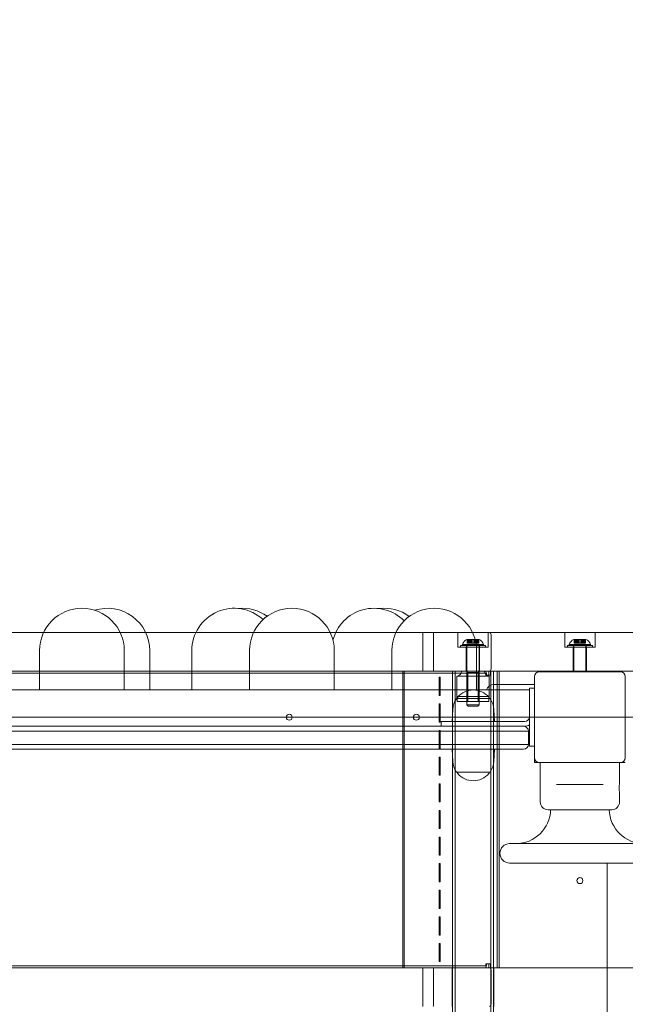
# Model space of a CAD drawing. Units: millimetres. Extents: x 10593 to 20408, y 6084 to 15381.
# Drawn here: x 14703 to 15203, y 12591 to 13405 of the extents above; entities that cross this region are included whole.
import ezdxf

# ---------------------------------------------------------------- set-up
doc = ezdxf.new("R2010")
doc.units = ezdxf.units.MM
doc.header["$LTSCALE"] = 75
doc.layers.add('Fall Zone', color=5, linetype='Continuous', lineweight=20, true_color=0x0000ff)
doc.layers.add('Visible (ISO)', color=7, linetype='Continuous', lineweight=18)

msp = doc.modelspace()

# ---------------------------------------------------------------- linework, layer by layer
at = {"layer": 'Fall Zone'}
msp.add_line((11565.51, 12828.62), (15765.51, 12828.62), dxfattribs=at)
for centre, start, end in [((15140.51, 12853.62), 90, 180), ((14190.51, 12853.62), 0, 90), ((15190.51, 12853.62), 0, 90)]:
    msp.add_arc(centre, 1600, start, end, dxfattribs=at)
at = {"layer": 'Visible (ISO)', "color": 9, "true_color": 0xc0c0c0}
for p, q in [((15286.72, 12898.62), (14014.93, 12898.62)), ((14120.34, 12898.62), (15240.04, 12898.62)), ((15090.98, 12898.62), (15035.77, 12898.62)), ((15035.77, 12898.62), (15044.29, 12898.62)), ((15035.77, 12898.62), (15035.77, 12866.62)), ((16316.09, 12898.62), (15044.29, 12898.62)), ((15044.74, 12868.62), (15044.74, 12896.62)), ((15064.76, 12898.62), (15089.76, 12898.62)), ((15064.76, 12886.62), (15064.76, 12898.62)), ((15089.76, 12886.62), (15089.76, 12898.62)), ((15090.98, 12898.62), (16210.67, 12898.62)), ((15092.17, 12868.62), (15092.17, 12896.62)), ((15153.01, 12898.62), (15178.01, 12898.62)), ((15153.01, 12886.62), (15153.01, 12898.62)), ((15153.01, 12898.62), (15178.01, 12898.62)), ((15153.01, 12886.62), (15153.01, 12898.62)), ((15178.01, 12886.62), (15178.01, 12898.62)), ((15178.01, 12886.62), (15178.01, 12898.62)), ((15068.49, 12888.82), (15086.02, 12888.82)), ((15068.76, 12887.82), (15068.49, 12888.82)), ((15072.26, 12892.82), (15072.62, 12892.82)), ((15072.52, 12892.82), (15074.26, 12892.82)), ((15072.52, 12892.82), (15072.52, 12889.82)), ((15072.52, 12892.82), (15073.32, 12892.82)), ((15074.26, 12889.82), (15072.52, 12889.82)), ((15073.32, 12889.82), (15072.52, 12889.82)), ((15072.62, 12892.82), (15073.5, 12892.82)), ((15072.62, 12892.82), (15072.62, 12889.82)), ((15074.3, 12892.82), (15072.62, 12892.82)), ((15073.5, 12889.82), (15072.62, 12889.82)), ((15072.62, 12889.82), (15074.3, 12889.82)), ((15073.32, 12892.82), (15073.32, 12889.82)), ((15075.06, 12892.82), (15073.32, 12892.82)), ((15073.32, 12892.82), (15076.28, 12892.82)), ((15073.32, 12889.82), (15075.06, 12889.82)), ((15073.5, 12892.82), (15075.18, 12892.82)), ((15073.5, 12892.82), (15073.5, 12889.82)), ((15073.5, 12892.82), (15076.56, 12892.82)), ((15075.18, 12889.82), (15073.5, 12889.82)), ((15074.26, 12892.82), (15074.3, 12892.82)), ((15074.26, 12892.82), (15074.26, 12889.82)), ((15074.3, 12889.82), (15074.26, 12889.82)), ((15074.3, 12892.82), (15074.3, 12889.82)), ((15075.06, 12892.82), (15075.06, 12889.82)), ((15076.34, 12892.82), (15075.06, 12892.82)), ((15075.06, 12889.82), (15076.34, 12889.82)), ((15075.18, 12892.82), (15076.5, 12892.82)), ((15075.18, 12892.82), (15075.18, 12889.82)), ((15076.5, 12889.82), (15075.18, 12889.82)), ((15078.51, 12892.82), (15076.01, 12892.82)), ((15076.01, 12892.82), (15076.01, 12889.82)), ((15078.51, 12889.82), (15076.01, 12889.82)), ((15076.28, 12892.82), (15076.34, 12892.82)), ((15076.28, 12892.82), (15076.28, 12889.82)), ((15076.28, 12892.82), (15077.96, 12892.82)), ((15076.34, 12889.82), (15076.28, 12889.82)), ((15077.96, 12889.82), (15076.28, 12889.82)), ((15076.34, 12892.82), (15076.34, 12889.82)), ((15076.5, 12892.82), (15076.56, 12892.82)), ((15076.5, 12892.82), (15076.5, 12889.82)), ((15076.56, 12889.82), (15076.5, 12889.82)), ((15076.56, 12892.82), (15078.23, 12892.82)), ((15076.56, 12892.82), (15076.56, 12889.82)), ((15078.23, 12889.82), (15076.56, 12889.82)), ((15077.96, 12892.82), (15077.96, 12889.82)), ((15078.01, 12892.82), (15077.96, 12892.82)), ((15077.96, 12892.82), (15081.02, 12892.82)), ((15077.96, 12889.82), (15078.01, 12889.82)), ((15078.01, 12892.82), (15078.01, 12889.82)), ((15079.33, 12892.82), (15078.01, 12892.82)), ((15078.01, 12889.82), (15079.33, 12889.82)), ((15078.18, 12892.82), (15079.45, 12892.82)), ((15078.18, 12892.82), (15078.18, 12889.82)), ((15078.23, 12892.82), (15078.18, 12892.82)), ((15079.45, 12889.82), (15078.18, 12889.82)), ((15078.18, 12889.82), (15078.23, 12889.82)), ((15078.23, 12892.82), (15078.23, 12889.82)), ((15078.23, 12892.82), (15081.19, 12892.82)), ((15078.51, 12892.82), (15078.51, 12889.82)), ((15079.33, 12892.82), (15079.33, 12889.82)), ((15081.02, 12892.82), (15079.33, 12892.82)), ((15079.33, 12889.82), (15081.02, 12889.82)), ((15079.45, 12892.82), (15081.19, 12892.82)), ((15079.45, 12892.82), (15079.45, 12889.82)), ((15081.19, 12889.82), (15079.45, 12889.82)), ((15080.21, 12892.82), (15081.9, 12892.82)), ((15080.21, 12892.82), (15080.21, 12889.82)), ((15080.25, 12892.82), (15080.21, 12892.82)), ((15081.9, 12889.82), (15080.21, 12889.82)), ((15080.21, 12889.82), (15080.25, 12889.82)), ((15080.25, 12892.82), (15080.25, 12889.82)), ((15081.99, 12892.82), (15080.25, 12892.82)), ((15080.25, 12889.82), (15081.99, 12889.82)), ((15081.02, 12892.82), (15081.02, 12889.82)), ((15081.02, 12892.82), (15081.9, 12892.82)), ((15081.9, 12889.82), (15081.02, 12889.82)), ((15081.19, 12892.82), (15081.99, 12892.82)), ((15081.19, 12892.82), (15081.19, 12889.82)), ((15081.99, 12889.82), (15081.19, 12889.82)), ((15081.9, 12892.82), (15081.9, 12889.82)), ((15081.9, 12892.82), (15082.26, 12892.82)), ((15081.99, 12892.82), (15081.99, 12889.82)), ((15085.76, 12887.82), (15086.02, 12888.82)), ((15156.74, 12888.82), (15174.27, 12888.82)), ((15157.01, 12887.82), (15156.74, 12888.82)), ((15156.74, 12888.82), (15174.27, 12888.82)), ((15157.01, 12887.82), (15156.74, 12888.82)), ((15160.51, 12892.82), (15160.87, 12892.82)), ((15160.51, 12892.82), (15160.87, 12892.82)), ((15160.77, 12892.82), (15162.51, 12892.82)), ((15160.77, 12892.82), (15160.77, 12889.82)), ((15160.77, 12892.82), (15161.57, 12892.82)), ((15160.77, 12892.82), (15162.51, 12892.82)), ((15160.77, 12892.82), (15160.77, 12889.82)), ((15160.77, 12892.82), (15161.57, 12892.82)), ((15162.51, 12889.82), (15160.77, 12889.82)), ((15161.57, 12889.82), (15160.77, 12889.82)), ((15162.51, 12889.82), (15160.77, 12889.82)), ((15161.57, 12889.82), (15160.77, 12889.82)), ((15160.87, 12892.82), (15160.87, 12889.82)), ((15162.56, 12892.82), (15160.87, 12892.82)), ((15160.87, 12892.82), (15161.75, 12892.82)), ((15160.87, 12892.82), (15161.75, 12892.82)), ((15160.87, 12892.82), (15160.87, 12889.82)), ((15162.56, 12892.82), (15160.87, 12892.82)), ((15160.87, 12889.82), (15162.56, 12889.82)), ((15161.75, 12889.82), (15160.87, 12889.82)), ((15161.75, 12889.82), (15160.87, 12889.82)), ((15160.87, 12889.82), (15162.56, 12889.82)), ((15161.57, 12892.82), (15161.57, 12889.82)), ((15163.31, 12892.82), (15161.57, 12892.82)), ((15161.57, 12892.82), (15164.53, 12892.82)), ((15161.57, 12892.82), (15161.57, 12889.82)), ((15163.31, 12892.82), (15161.57, 12892.82)), ((15161.57, 12892.82), (15164.53, 12892.82)), ((15161.57, 12889.82), (15163.31, 12889.82)), ((15161.57, 12889.82), (15163.31, 12889.82)), ((15161.75, 12892.82), (15163.43, 12892.82)), ((15161.75, 12892.82), (15161.75, 12889.82)), ((15161.75, 12892.82), (15164.81, 12892.82)), ((15161.75, 12892.82), (15163.43, 12892.82)), ((15161.75, 12892.82), (15161.75, 12889.82)), ((15161.75, 12892.82), (15164.81, 12892.82)), ((15163.43, 12889.82), (15161.75, 12889.82)), ((15163.43, 12889.82), (15161.75, 12889.82)), ((15162.51, 12892.82), (15162.56, 12892.82)), ((15162.51, 12892.82), (15162.51, 12889.82)), ((15162.51, 12892.82), (15162.56, 12892.82)), ((15162.51, 12892.82), (15162.51, 12889.82)), ((15162.56, 12889.82), (15162.51, 12889.82)), ((15162.56, 12889.82), (15162.51, 12889.82)), ((15162.56, 12892.82), (15162.56, 12889.82)), ((15162.56, 12892.82), (15162.56, 12889.82)), ((15163.31, 12892.82), (15163.31, 12889.82)), ((15164.59, 12892.82), (15163.31, 12892.82)), ((15163.31, 12892.82), (15163.31, 12889.82)), ((15164.59, 12892.82), (15163.31, 12892.82)), ((15163.31, 12889.82), (15164.59, 12889.82)), ((15163.31, 12889.82), (15164.59, 12889.82)), ((15163.43, 12892.82), (15164.75, 12892.82)), ((15163.43, 12892.82), (15163.43, 12889.82)), ((15163.43, 12892.82), (15164.75, 12892.82)), ((15163.43, 12892.82), (15163.43, 12889.82)), ((15164.75, 12889.82), (15163.43, 12889.82)), ((15164.75, 12889.82), (15163.43, 12889.82)), ((15166.76, 12892.82), (15164.26, 12892.82)), ((15164.26, 12892.82), (15164.26, 12889.82)), ((15166.76, 12892.82), (15164.26, 12892.82)), ((15164.26, 12892.82), (15164.26, 12889.82)), ((15166.76, 12889.82), (15164.26, 12889.82)), ((15166.76, 12889.82), (15164.26, 12889.82)), ((15164.53, 12892.82), (15164.59, 12892.82)), ((15164.53, 12892.82), (15164.53, 12889.82)), ((15164.53, 12892.82), (15166.21, 12892.82)), ((15164.53, 12892.82), (15164.59, 12892.82)), ((15164.53, 12892.82), (15164.53, 12889.82)), ((15164.53, 12892.82), (15166.21, 12892.82)), ((15164.59, 12889.82), (15164.53, 12889.82)), ((15166.21, 12889.82), (15164.53, 12889.82)), ((15164.59, 12889.82), (15164.53, 12889.82)), ((15166.21, 12889.82), (15164.53, 12889.82)), ((15164.59, 12892.82), (15164.59, 12889.82)), ((15164.59, 12892.82), (15164.59, 12889.82)), ((15164.75, 12892.82), (15164.81, 12892.82)), ((15164.75, 12892.82), (15164.75, 12889.82)), ((15164.75, 12892.82), (15164.81, 12892.82)), ((15164.75, 12892.82), (15164.75, 12889.82)), ((15164.81, 12889.82), (15164.75, 12889.82)), ((15164.81, 12889.82), (15164.75, 12889.82)), ((15164.81, 12892.82), (15166.48, 12892.82)), ((15164.81, 12892.82), (15164.81, 12889.82)), ((15164.81, 12892.82), (15166.48, 12892.82)), ((15164.81, 12892.82), (15164.81, 12889.82)), ((15166.48, 12889.82), (15164.81, 12889.82)), ((15166.48, 12889.82), (15164.81, 12889.82)), ((15166.21, 12892.82), (15166.21, 12889.82)), ((15166.26, 12892.82), (15166.21, 12892.82)), ((15166.21, 12892.82), (15169.27, 12892.82)), ((15166.21, 12892.82), (15166.21, 12889.82)), ((15166.26, 12892.82), (15166.21, 12892.82)), ((15166.21, 12892.82), (15169.27, 12892.82)), ((15166.21, 12889.82), (15166.26, 12889.82)), ((15166.21, 12889.82), (15166.26, 12889.82)), ((15166.26, 12892.82), (15166.26, 12889.82)), ((15167.58, 12892.82), (15166.26, 12892.82)), ((15166.26, 12892.82), (15166.26, 12889.82)), ((15167.58, 12892.82), (15166.26, 12892.82)), ((15166.26, 12889.82), (15167.58, 12889.82)), ((15166.26, 12889.82), (15167.58, 12889.82)), ((15166.43, 12892.82), (15167.7, 12892.82)), ((15166.43, 12892.82), (15166.43, 12889.82)), ((15166.48, 12892.82), (15166.43, 12892.82)), ((15166.43, 12892.82), (15167.7, 12892.82)), ((15166.43, 12892.82), (15166.43, 12889.82)), ((15166.48, 12892.82), (15166.43, 12892.82)), ((15167.7, 12889.82), (15166.43, 12889.82)), ((15166.43, 12889.82), (15166.48, 12889.82)), ((15167.7, 12889.82), (15166.43, 12889.82)), ((15166.43, 12889.82), (15166.48, 12889.82)), ((15166.48, 12892.82), (15166.48, 12889.82)), ((15166.48, 12892.82), (15169.44, 12892.82)), ((15166.48, 12892.82), (15166.48, 12889.82)), ((15166.48, 12892.82), (15169.44, 12892.82)), ((15166.76, 12892.82), (15166.76, 12889.82)), ((15166.76, 12892.82), (15166.76, 12889.82)), ((15167.58, 12892.82), (15167.58, 12889.82)), ((15169.27, 12892.82), (15167.58, 12892.82)), ((15167.58, 12892.82), (15167.58, 12889.82)), ((15169.27, 12892.82), (15167.58, 12892.82)), ((15167.58, 12889.82), (15169.27, 12889.82)), ((15167.58, 12889.82), (15169.27, 12889.82)), ((15167.7, 12892.82), (15169.44, 12892.82)), ((15167.7, 12892.82), (15167.7, 12889.82)), ((15167.7, 12892.82), (15169.44, 12892.82)), ((15167.7, 12892.82), (15167.7, 12889.82)), ((15169.44, 12889.82), (15167.7, 12889.82)), ((15169.44, 12889.82), (15167.7, 12889.82)), ((15168.46, 12892.82), (15170.15, 12892.82)), ((15168.46, 12892.82), (15168.46, 12889.82)), ((15168.5, 12892.82), (15168.46, 12892.82)), ((15168.46, 12892.82), (15170.15, 12892.82)), ((15168.46, 12892.82), (15168.46, 12889.82)), ((15168.5, 12892.82), (15168.46, 12892.82)), ((15170.15, 12889.82), (15168.46, 12889.82)), ((15168.46, 12889.82), (15168.5, 12889.82)), ((15170.15, 12889.82), (15168.46, 12889.82)), ((15168.46, 12889.82), (15168.5, 12889.82)), ((15168.5, 12892.82), (15168.5, 12889.82)), ((15170.24, 12892.82), (15168.5, 12892.82)), ((15168.5, 12892.82), (15168.5, 12889.82)), ((15170.24, 12892.82), (15168.5, 12892.82)), ((15168.5, 12889.82), (15170.24, 12889.82)), ((15168.5, 12889.82), (15170.24, 12889.82)), ((15169.27, 12892.82), (15169.27, 12889.82)), ((15169.27, 12892.82), (15170.15, 12892.82)), ((15169.27, 12892.82), (15169.27, 12889.82)), ((15169.27, 12892.82), (15170.15, 12892.82)), ((15170.15, 12889.82), (15169.27, 12889.82)), ((15170.15, 12889.82), (15169.27, 12889.82)), ((15169.44, 12892.82), (15170.24, 12892.82)), ((15169.44, 12892.82), (15169.44, 12889.82)), ((15169.44, 12892.82), (15170.24, 12892.82)), ((15169.44, 12892.82), (15169.44, 12889.82)), ((15170.24, 12889.82), (15169.44, 12889.82)), ((15170.24, 12889.82), (15169.44, 12889.82)), ((15170.15, 12892.82), (15170.15, 12889.82)), ((15170.15, 12892.82), (15170.51, 12892.82)), ((15170.15, 12892.82), (15170.15, 12889.82)), ((15170.15, 12892.82), (15170.51, 12892.82)), ((15170.24, 12892.82), (15170.24, 12889.82)), ((15170.24, 12892.82), (15170.24, 12889.82)), ((15174.01, 12887.82), (15174.27, 12888.82)), ((15174.01, 12887.82), (15174.27, 12888.82)), ((15089.76, 12886.62), (15064.76, 12886.62)), ((15087.61, 12887.82), (15066.91, 12887.82)), ((15066.91, 12887.82), (15066.91, 12886.62)), ((15087.61, 12886.62), (15066.91, 12886.62)), ((15068.76, 12887.82), (15085.76, 12887.82)), ((15082.76, 12886.62), (15071.76, 12886.62)), ((15071.76, 12886.62), (15071.76, 12866.62)), ((15071.96, 12887.82), (15082.56, 12887.82)), ((15071.96, 12887.82), (15071.96, 12886.62)), ((15082.56, 12886.62), (15071.96, 12886.62)), ((15082.26, 12887.82), (15072.26, 12887.82)), ((15072.26, 12887.82), (15072.26, 12838.82)), ((15082.26, 12887.82), (15082.26, 12838.82)), ((15082.56, 12887.82), (15082.56, 12886.62)), ((15082.76, 12886.62), (15082.76, 12866.62)), ((15087.61, 12887.82), (15087.61, 12886.62)), ((15178.01, 12886.62), (15153.01, 12886.62)), ((15178.01, 12886.62), (15153.01, 12886.62)), ((15175.86, 12887.82), (15155.16, 12887.82)), ((15155.16, 12887.82), (15155.16, 12886.62)), ((15175.86, 12887.82), (15155.16, 12887.82)), ((15155.16, 12887.82), (15155.16, 12886.62)), ((15175.86, 12886.62), (15155.16, 12886.62)), ((15175.86, 12886.62), (15155.16, 12886.62)), ((15157.01, 12887.82), (15174.01, 12887.82)), ((15157.01, 12887.82), (15174.01, 12887.82)), ((15171.01, 12886.62), (15160.01, 12886.62)), ((15160.01, 12866.62), (15160.01, 12886.62)), ((15171.01, 12886.62), (15160.01, 12886.62)), ((15160.01, 12866.62), (15160.01, 12886.62)), ((15160.21, 12887.82), (15170.81, 12887.82)), ((15160.21, 12887.82), (15160.21, 12886.62)), ((15160.21, 12887.82), (15170.81, 12887.82)), ((15160.21, 12887.82), (15160.21, 12886.62)), ((15170.81, 12886.62), (15160.21, 12886.62)), ((15170.81, 12886.62), (15160.21, 12886.62)), ((15170.51, 12887.82), (15160.51, 12887.82)), ((15160.51, 12887.82), (15160.51, 12866.12)), ((15170.51, 12887.82), (15160.51, 12887.82)), ((15160.51, 12887.82), (15160.51, 12866.12)), ((15170.51, 12887.82), (15170.51, 12866.12)), ((15170.51, 12887.82), (15170.51, 12866.12)), ((15170.81, 12887.82), (15170.81, 12886.62)), ((15170.81, 12887.82), (15170.81, 12886.62)), ((15171.01, 12866.62), (15171.01, 12886.62)), ((15171.01, 12866.62), (15171.01, 12886.62)), ((15175.86, 12887.82), (15175.86, 12886.62)), ((15175.86, 12887.82), (15175.86, 12886.62)), ((14014.93, 12866.62), (15286.72, 12866.62)), ((15240.04, 12866.62), (14120.34, 12866.62)), ((15087.63, 12866.62), (14233.72, 12866.62)), ((14233.72, 12865.02), (15087.63, 12865.02)), ((15068.64, 12866.62), (14249.66, 12866.62)), ((15068.64, 12865.02), (14249.66, 12865.02)), ((15048.38, 12866.62), (15019.39, 12866.62)), ((15019.39, 12866.62), (15020.46, 12866.62)), ((15019.39, 12621.62), (15019.39, 12866.62)), ((15020.46, 12866.62), (15049.45, 12866.62)), ((15020.46, 12621.62), (15020.46, 12866.62)), ((15035.77, 12866.62), (15090.98, 12866.62)), ((15044.29, 12866.62), (15035.77, 12866.62)), ((15044.29, 12866.62), (16316.09, 12866.62)), ((15051.24, 12866.62), (15048.38, 12866.62)), ((15049.45, 12866.62), (15048.38, 12866.62)), ((15049.45, 12866.62), (15050.88, 12866.62)), ((15050.88, 12866.62), (15051.24, 12866.62)), ((15050.88, 12866.62), (15096.05, 12866.62)), ((15096.41, 12866.62), (15051.24, 12866.62)), ((15094.11, 12866.62), (15060.41, 12866.62)), ((15060.41, 11791.62), (15060.41, 12866.62)), ((15062.41, 12866.62), (15092.11, 12866.62)), ((15062.41, 11791.62), (15062.41, 12866.62)), ((15086.71, 12866.62), (15067.81, 12866.62)), ((15084.41, 12866.62), (15068.64, 12866.62)), ((15068.64, 12865.02), (15084.41, 12865.02)), ((15082.76, 12866.62), (15071.76, 12866.62)), ((15082.45, 12866.62), (15072.07, 12866.62)), ((15073.07, 12865.62), (15072.07, 12866.62)), ((15073.07, 12865.62), (15081.45, 12865.62)), ((15073.07, 12841.62), (15073.07, 12865.62)), ((15081.45, 12865.62), (15082.45, 12866.62)), ((15081.45, 12841.62), (15081.45, 12865.62)), ((15087.63, 12866.62), (15084.41, 12866.62)), ((15084.41, 12865.02), (15087.63, 12865.02)), ((15090.26, 12866.62), (15091.82, 12866.62)), ((15090.26, 12863.42), (15090.26, 12866.62)), ((15097.25, 12866.62), (15090.26, 12866.62)), ((16210.67, 12866.62), (15090.98, 12866.62)), ((15091.82, 12866.62), (15091.82, 12863.42)), ((15091.82, 12866.62), (15098.81, 12866.62)), ((15092.11, 11791.62), (15092.11, 12866.62)), ((15094.11, 11791.62), (15094.11, 12866.62)), ((15096.05, 12866.62), (15096.41, 12866.62)), ((15096.05, 12866.62), (15097.29, 12866.62)), ((15098.89, 12866.62), (15096.41, 12866.62)), ((15097.25, 12866.62), (15098.81, 12866.62)), ((15097.29, 12621.62), (15097.29, 12866.62)), ((15098.89, 12621.62), (15098.89, 12866.62)), ((15171.01, 12866.62), (15160.01, 12866.62)), ((15171.01, 12866.62), (15160.01, 12866.62)), ((15050.06, 12861.62), (15049.39, 12861.62)), ((15049.39, 12861.62), (15049.96, 12861.62)), ((15049.39, 12861.62), (15049.39, 12846.62)), ((15049.96, 12861.62), (15050.29, 12861.62)), ((15049.96, 12846.62), (15049.96, 12861.62)), ((15050.06, 12861.62), (15050.29, 12861.62)), ((15050.06, 12846.62), (15050.06, 12861.62)), ((15050.29, 12861.62), (15050.29, 12846.62)), ((15090.71, 12862.62), (15063.81, 12862.62)), ((15063.81, 12845.62), (15063.81, 12862.62)), ((15087.98, 12863.42), (15088.34, 12863.42)), ((15087.98, 12863.42), (15091.82, 12863.42)), ((15090.26, 12863.42), (15088.34, 12863.42)), ((15091.82, 12863.42), (15090.26, 12863.42)), ((15090.71, 12845.62), (15090.71, 12862.62)), ((15049.39, 12846.62), (15050.06, 12846.62)), ((15049.39, 12846.62), (15049.96, 12846.62)), ((15050.06, 12839.62), (15049.39, 12839.62)), ((15049.39, 12839.62), (15049.96, 12839.62)), ((15049.39, 12839.62), (15049.39, 12824.62)), ((15050.29, 12846.62), (15049.96, 12846.62)), ((15049.96, 12839.62), (15050.29, 12839.62)), ((15049.96, 12824.62), (15049.96, 12839.62)), ((15050.06, 12846.62), (15050.29, 12846.62)), ((15050.06, 12839.62), (15050.29, 12839.62)), ((15050.06, 12824.62), (15050.06, 12839.62)), ((15050.29, 12839.62), (15050.29, 12824.62)), ((15063.81, 12845.62), (15090.71, 12845.62)), ((15064.31, 12841.62), (15063.81, 12845.62)), ((15090.21, 12841.62), (15064.31, 12841.62)), ((15081.45, 12841.62), (15073.07, 12841.62)), ((15090.21, 12841.62), (15090.71, 12845.62)), ((15072.26, 12838.82), (15082.26, 12838.82)), ((15073.26, 12837.82), (15072.26, 12838.82)), ((15081.26, 12837.82), (15073.26, 12837.82)), ((15081.26, 12837.82), (15082.26, 12838.82)), ((15049.39, 12824.62), (15050.06, 12824.62)), ((15049.39, 12824.62), (15049.96, 12824.62)), ((15050.29, 12824.62), (15049.96, 12824.62)), ((15050.06, 12824.62), (15050.29, 12824.62)), ((15050.06, 12817.62), (15049.39, 12817.62)), ((15049.39, 12817.62), (15049.96, 12817.62)), ((15049.39, 12817.62), (15049.39, 12802.62)), ((15049.96, 12817.62), (15050.29, 12817.62)), ((15049.96, 12802.62), (15049.96, 12817.62)), ((15050.06, 12817.62), (15050.29, 12817.62)), ((15050.06, 12802.62), (15050.06, 12817.62)), ((15050.29, 12817.62), (15050.29, 12802.62)), ((15049.39, 12802.62), (15050.06, 12802.62)), ((15049.39, 12802.62), (15049.96, 12802.62)), ((15050.29, 12802.62), (15049.96, 12802.62)), ((15050.06, 12802.62), (15050.29, 12802.62)), ((15050.06, 12795.62), (15049.39, 12795.62)), ((15049.39, 12795.62), (15049.96, 12795.62)), ((15049.39, 12795.62), (15049.39, 12780.62)), ((15049.96, 12795.62), (15050.29, 12795.62)), ((15049.96, 12780.62), (15049.96, 12795.62)), ((15050.06, 12795.62), (15050.29, 12795.62)), ((15050.06, 12780.62), (15050.06, 12795.62)), ((15050.29, 12795.62), (15050.29, 12780.62)), ((15049.39, 12780.62), (15050.06, 12780.62)), ((15049.39, 12780.62), (15049.96, 12780.62)), ((15050.29, 12780.62), (15049.96, 12780.62)), ((15050.06, 12780.62), (15050.29, 12780.62)), ((15050.06, 12773.62), (15049.39, 12773.62)), ((15049.39, 12773.62), (15049.96, 12773.62)), ((15049.39, 12773.62), (15049.39, 12758.62)), ((15049.96, 12773.62), (15050.29, 12773.62)), ((15049.96, 12758.62), (15049.96, 12773.62)), ((15050.06, 12773.62), (15050.29, 12773.62)), ((15050.06, 12758.62), (15050.06, 12773.62)), ((15050.29, 12773.62), (15050.29, 12758.62)), ((15049.39, 12758.62), (15050.06, 12758.62)), ((15049.39, 12758.62), (15049.96, 12758.62)), ((15050.29, 12758.62), (15049.96, 12758.62)), ((15050.06, 12758.62), (15050.29, 12758.62)), ((15050.06, 12751.62), (15049.39, 12751.62)), ((15049.39, 12751.62), (15049.96, 12751.62)), ((15049.39, 12751.62), (15049.39, 12736.62)), ((15049.96, 12751.62), (15050.29, 12751.62)), ((15049.96, 12736.62), (15049.96, 12751.62)), ((15050.06, 12751.62), (15050.29, 12751.62)), ((15050.06, 12736.62), (15050.06, 12751.62)), ((15050.29, 12751.62), (15050.29, 12736.62)), ((15049.39, 12736.62), (15050.06, 12736.62)), ((15049.39, 12736.62), (15049.96, 12736.62)), ((15050.29, 12736.62), (15049.96, 12736.62)), ((15050.06, 12736.62), (15050.29, 12736.62)), ((15050.06, 12729.62), (15049.39, 12729.62)), ((15049.39, 12729.62), (15049.96, 12729.62)), ((15049.39, 12729.62), (15049.39, 12714.62)), ((15049.96, 12729.62), (15050.29, 12729.62)), ((15049.96, 12714.62), (15049.96, 12729.62)), ((15050.06, 12729.62), (15050.29, 12729.62)), ((15050.06, 12714.62), (15050.06, 12729.62)), ((15050.29, 12729.62), (15050.29, 12714.62)), ((15049.39, 12714.62), (15050.06, 12714.62)), ((15049.39, 12714.62), (15049.96, 12714.62)), ((15050.29, 12714.62), (15049.96, 12714.62)), ((15050.06, 12714.62), (15050.29, 12714.62)), ((15050.06, 12707.62), (15049.39, 12707.62)), ((15049.39, 12707.62), (15049.96, 12707.62)), ((15049.39, 12707.62), (15049.39, 12692.62)), ((15049.96, 12707.62), (15050.29, 12707.62)), ((15049.96, 12692.62), (15049.96, 12707.62)), ((15050.06, 12707.62), (15050.29, 12707.62)), ((15050.06, 12692.62), (15050.06, 12707.62)), ((15050.29, 12707.62), (15050.29, 12692.62)), ((15049.39, 12692.62), (15050.06, 12692.62)), ((15049.39, 12692.62), (15049.96, 12692.62)), ((15050.06, 12685.62), (15049.39, 12685.62)), ((15049.39, 12685.62), (15049.96, 12685.62)), ((15049.39, 12685.62), (15049.39, 12670.62)), ((15050.29, 12692.62), (15049.96, 12692.62)), ((15049.96, 12685.62), (15050.29, 12685.62)), ((15049.96, 12670.62), (15049.96, 12685.62)), ((15050.06, 12692.62), (15050.29, 12692.62)), ((15050.06, 12685.62), (15050.29, 12685.62)), ((15050.06, 12670.62), (15050.06, 12685.62)), ((15050.29, 12685.62), (15050.29, 12670.62)), ((15049.39, 12670.62), (15050.06, 12670.62)), ((15049.39, 12670.62), (15049.96, 12670.62)), ((15050.29, 12670.62), (15049.96, 12670.62)), ((15050.06, 12670.62), (15050.29, 12670.62)), ((15050.06, 12663.62), (15049.39, 12663.62)), ((15049.39, 12663.62), (15049.96, 12663.62)), ((15049.39, 12663.62), (15049.39, 12648.62)), ((15049.96, 12663.62), (15050.29, 12663.62)), ((15049.96, 12648.62), (15049.96, 12663.62)), ((15050.06, 12663.62), (15050.29, 12663.62)), ((15050.06, 12648.62), (15050.06, 12663.62)), ((15050.29, 12663.62), (15050.29, 12648.62)), ((15049.39, 12648.62), (15050.06, 12648.62)), ((15049.39, 12648.62), (15049.96, 12648.62)), ((15050.29, 12648.62), (15049.96, 12648.62)), ((15050.06, 12648.62), (15050.29, 12648.62)), ((15050.06, 12641.62), (15049.39, 12641.62)), ((15049.39, 12641.62), (15049.96, 12641.62)), ((15049.39, 12641.62), (15049.39, 12626.62)), ((15049.96, 12641.62), (15050.29, 12641.62)), ((15049.96, 12626.62), (15049.96, 12641.62)), ((15050.06, 12641.62), (15050.29, 12641.62)), ((15050.06, 12626.62), (15050.06, 12641.62)), ((15050.29, 12641.62), (15050.29, 12626.62)), ((15286.72, 12621.62), (14014.93, 12621.62)), ((14120.34, 12621.62), (15240.04, 12621.62)), ((15087.63, 12623.22), (14233.72, 12623.22)), ((14233.72, 12621.62), (15087.63, 12621.62)), ((14249.66, 12623.22), (15068.64, 12623.22)), ((14249.66, 12621.62), (15068.64, 12621.62)), ((15019.39, 12621.62), (15020.46, 12621.62)), ((15048.38, 12621.62), (15019.39, 12621.62)), ((15049.45, 12621.62), (15020.46, 12621.62)), ((15090.98, 12621.62), (15035.77, 12621.62)), ((15035.77, 12621.62), (15044.29, 12621.62)), ((15035.77, 12589.62), (15035.77, 12621.62)), ((16316.09, 12621.62), (15044.29, 12621.62)), ((15044.74, 12619.62), (15044.74, 12591.62)), ((15048.38, 12621.62), (15049.45, 12621.62)), ((15051.24, 12621.62), (15048.38, 12621.62)), ((15049.39, 12626.62), (15050.06, 12626.62)), ((15049.39, 12626.62), (15049.96, 12626.62)), ((15050.88, 12621.62), (15049.45, 12621.62)), ((15050.29, 12626.62), (15049.96, 12626.62)), ((15050.06, 12626.62), (15050.29, 12626.62)), ((15051.24, 12621.62), (15050.88, 12621.62)), ((15096.05, 12621.62), (15050.88, 12621.62)), ((15096.41, 12621.62), (15051.24, 12621.62)), ((15060.06, 12621.62), (15094.46, 12621.62)), ((15060.06, 12621.62), (15060.06, 12589.62)), ((15084.41, 12623.22), (15068.64, 12623.22)), ((15068.64, 12621.62), (15084.41, 12621.62)), ((15087.63, 12623.22), (15084.41, 12623.22)), ((15084.41, 12621.62), (15087.63, 12621.62)), ((15087.98, 12624.82), (15088.34, 12624.82)), ((15091.82, 12624.82), (15087.98, 12624.82)), ((15088.34, 12624.82), (15090.26, 12624.82)), ((15091.82, 12624.82), (15090.26, 12624.82)), ((15090.26, 12621.62), (15090.26, 12624.82)), ((15091.82, 12621.62), (15090.26, 12621.62)), ((15090.26, 12621.62), (15097.25, 12621.62)), ((15090.98, 12621.62), (16210.67, 12621.62)), ((15091.82, 12624.82), (15091.82, 12621.62)), ((15091.82, 12621.62), (15098.81, 12621.62)), ((15092.17, 12619.62), (15092.17, 12591.62)), ((15094.46, 12621.62), (15094.46, 12589.62)), ((15096.41, 12621.62), (15096.05, 12621.62)), ((15097.29, 12621.62), (15096.05, 12621.62)), ((15098.89, 12621.62), (15096.41, 12621.62)), ((15098.81, 12621.62), (15097.25, 12621.62))]:
    msp.add_line(p, q, dxfattribs=at)
at = {"layer": 'Visible (ISO)'}
for p, q in [((14719.38, 12883.62), (14719.38, 12851.12)), ((14789.38, 12851.12), (14789.38, 12883.62)), ((14810.4, 12851.12), (14810.4, 12883.62)), ((14845.1, 12883.62), (14845.1, 12851.12)), ((14892.74, 12883.62), (14892.74, 12851.12)), ((14962.74, 12851.12), (14962.74, 12883.62)), ((15010.24, 12883.62), (15010.24, 12851.12)), ((15080.24, 12851.12), (15080.24, 12883.62)), ((15199.01, 12866.12), (15132.01, 12866.12)), ((15128.01, 12855.62), (15094.51, 12855.62)), ((15128.01, 12862.12), (15128.01, 12795.12)), ((15203.01, 12795.12), (15203.01, 12862.12)), ((14207.01, 12851.12), (15124.01, 12851.12)), ((15124.01, 12830.12), (15124.01, 12852.53)), ((15124.01, 12852.53), (15128.01, 12852.53)), ((15064.03, 12844.12), (15090.98, 12844.12)), ((15064.51, 12844.12), (15064.51, 12844.87)), ((15090.51, 12844.12), (15090.51, 12844.87)), ((15060.57, 12835.1), (15060.01, 12825.12)), ((15094.45, 12835.1), (15095.01, 12825.12)), ((15051.01, 12825.12), (15076.01, 12825.12)), ((15051.01, 12825.12), (15051.01, 12821.12)), ((15120.01, 12825.12), (15076.01, 12825.12)), ((15124.01, 12827.11), (15124.01, 12830.12)), ((15124.01, 12804.7), (15124.01, 12827.11)), ((14800.73, 12817.12), (14213.05, 12817.12)), ((14800.73, 12817.12), (14213.05, 12817.12)), ((14213.69, 12821.12), (14800.95, 12821.12)), ((14817.5, 12817.12), (14800.73, 12817.12)), ((14817.5, 12817.12), (14800.73, 12817.12)), ((14800.95, 12821.12), (14817.06, 12821.12)), ((14817.06, 12821.12), (15117.6, 12821.12)), ((15118.8, 12817.12), (14817.5, 12817.12)), ((15118.8, 12817.12), (14817.5, 12817.12)), ((15117.6, 12821.12), (15119.01, 12821.12)), ((15123.01, 12817.12), (15118.8, 12817.12)), ((15123.01, 12817.12), (15118.8, 12817.12)), ((15119.01, 12821.12), (15120.01, 12821.12)), ((15123.01, 12806.12), (15123.01, 12817.12)), ((14213.05, 12806.12), (14800.73, 12806.12)), ((14213.05, 12806.12), (14800.73, 12806.12)), ((14800.95, 12802.12), (14213.69, 12802.12)), ((14800.73, 12806.12), (14817.5, 12806.12)), ((14800.73, 12806.12), (14817.5, 12806.12)), ((14817.06, 12802.12), (14800.95, 12802.12)), ((15117.6, 12802.12), (14817.06, 12802.12)), ((14817.5, 12806.12), (15118.8, 12806.12)), ((14817.5, 12806.12), (15118.8, 12806.12)), ((15060.57, 12792.13), (15060.01, 12802.12)), ((15094.45, 12792.13), (15095.01, 12802.12)), ((15119.01, 12802.12), (15117.6, 12802.12)), ((15118.8, 12806.12), (15123.01, 12806.12)), ((15118.8, 12806.12), (15123.01, 12806.12)), ((15124.01, 12804.7), (15128.01, 12804.7)), ((15128.01, 12795.12), (15128.01, 12791.12)), ((15128.01, 12791.12), (15132.01, 12791.12)), ((15132.01, 12791.12), (15199.01, 12791.12)), ((15132.76, 12791.12), (15132.76, 12758.62)), ((15198.26, 12791.12), (15198.26, 12774.37)), ((15199.01, 12791.12), (15203.01, 12791.12)), ((15090.98, 12783.12), (15064.03, 12783.12)), ((15064.51, 12783.12), (15064.51, 12782.36)), ((15090.51, 12783.12), (15090.51, 12782.36)), ((15146.34, 12773.12), (15150.39, 12773.12)), ((15180.63, 12773.12), (15150.39, 12773.12)), ((15180.63, 12773.12), (15184.68, 12773.12)), ((15198.26, 12765.87), (15198.26, 12758.62)), ((15191.76, 12752.12), (15139.26, 12752.12)), ((15223.51, 12724.12), (15107.51, 12724.12)), ((15223.51, 12708.12), (15107.51, 12708.12)), ((15188.01, 11866.12), (15188.01, 12708.12)), ((15188.01, 12708.12), (15188.01, 11866.12))]:
    msp.add_line(p, q, dxfattribs=at)
for centre in [(14925.51, 12828.62), (15030.51, 12828.62), (15165.51, 12693.62)]:
    msp.add_circle(centre, 2.5, dxfattribs=at)
for centre, radius, start, end in [((14754.38, 12883.62), 35, 0, 180), ((14775.4, 12883.62), 35, 0, 107.47482), ((14880.1, 12883.62), 35, 47.10857, 180), ((14886.9, 12883.62), 35, 54.30955, 95.57827), ((14927.74, 12883.62), 35, 0, 180), ((14995.59, 12883.62), 35, 44.83091, 165.77331), ((15004.07, 12883.62), 35, 53.97315, 96.95133), ((15045.24, 12883.62), 35, 0, 180), ((15132.01, 12862.12), 4, 90, 180), ((15199.01, 12862.12), 4, 0, 90), ((15094.51, 12849.12), 6.5, 90, 162.07979), ((15077.51, 12834.15), 16.97, 40.61296, 139.38704), ((15077.51, 12834.15), 16.97, 144.90804, 176.78799), ((15064.03, 12843.62), 0.5, 90, 144.90804), ((15065.01, 12844.87), 0.5, 139.38704, 180), ((15090.01, 12844.87), 0.5, 0, 40.61296), ((15090.98, 12843.62), 0.5, 35.09196, 90), ((15077.51, 12834.15), 16.97, 3.21201, 35.09196), ((15120.01, 12829.12), 4, 270, 349.19308), ((15119.01, 12817.12), 4, 0, 90), ((15120.01, 12829.12), 8, 270, 299.99952), ((15119.01, 12806.12), 4, 270, 0), ((15077.51, 12793.08), 16.97, 183.21201, 215.09196), ((15077.51, 12793.08), 16.97, 324.90804, 356.78799), ((15132.01, 12795.12), 4, 180, 270), ((15199.01, 12795.12), 4, 270, 0), ((15064.03, 12783.62), 0.5, 215.09196, 270), ((15065.01, 12782.36), 0.5, 180, 220.61296), ((15090.01, 12782.36), 0.5, 319.38704, 0), ((15090.98, 12783.62), 0.5, 270, 324.90804), ((15077.51, 12793.08), 16.97, 220.61296, 319.38704), ((15139.26, 12758.62), 6.5, 180, 270), ((15191.76, 12758.62), 6.5, 270, 0), ((15112.51, 12752.97), 28.85, 270, 358.31167), ((15218.51, 12752.97), 28.85, 181.68833, 270), ((15107.51, 12716.12), 8, 90, 270)]:
    msp.add_arc(centre, radius, start, end, dxfattribs=at)
at = {"layer": 'Visible (ISO)', "color": 9, "true_color": 0xc0c0c0}
for centre, radius, start, end in [((15074.77, 12886.69), 6.62, 112.25374, 161.24369), ((15079.75, 12886.69), 6.62, 18.75631, 67.74626), ((15163.02, 12886.69), 6.62, 112.25374, 161.24369), ((15163.02, 12886.69), 6.62, 112.25374, 161.24369), ((15168, 12886.69), 6.62, 18.75631, 67.74626), ((15168, 12886.69), 6.62, 18.75631, 67.74626), ((15063.81, 12866.62), 4, 270, 0), ((15090.71, 12866.62), 4, 180, 270)]:
    msp.add_arc(centre, radius, start, end, dxfattribs=at)
for centre, major_axis, ratio, start_param, end_param in [((15044.29, 12896.62), (0, 2), 0.224148, 4.712389, 6.283185), ((15090.98, 12896.62), (0, 2), 0.593601, 4.712389, 6.283185), ((15044.29, 12868.62), (0, -2), 0.224148, 0, 1.570796), ((15087.63, 12863.42), (0, 3.2), 0.224148, 4.712389, 6.283185), ((15087.63, 12863.42), (0, 1.6), 0.224148, 4.712389, 6.283185), ((15090.98, 12868.62), (0, 2), 0.593601, 3.141593, 4.712389), ((15044.29, 12619.62), (0, 2), 0.224148, 4.712389, 6.283185), ((15087.63, 12624.82), (0, -3.2), 0.224148, 0, 1.570796), ((15087.63, 12624.82), (0, -1.6), 0.224148, 0, 1.570796), ((15090.98, 12619.62), (0, 2), 0.593601, 4.712389, 6.283185), ((15044.29, 12591.62), (0, -2), 0.224148, 0, 1.570796), ((15090.98, 12591.62), (0, 2), 0.593601, 3.141593, 4.712389)]:
    msp.add_ellipse(centre, major_axis=major_axis, ratio=ratio, start_param=start_param, end_param=end_param, dxfattribs=at)
at = {"layer": 'Visible (ISO)'}
for points, knots in [([(15124.01, 12829.12), (15124.01, 12829.12), (15124.01, 12829.1), (15124.01, 12829.02), (15124.01, 12828.96), (15124, 12828.83), (15123.99, 12828.74), (15123.97, 12828.56), (15123.95, 12828.46), (15123.94, 12828.37)], [0, 0, 0, 0, 0.0282582, 0.0282582, 0.0565163, 0.0565163, 0.0849797, 0.0849797, 0.1134431, 0.1134431, 0.1134431, 0.1134431]), ([(15197.98, 12770.12), (15197.98, 12770.65), (15198, 12771.22), (15198.05, 12772.27), (15198.08, 12772.74), (15198.15, 12773.5), (15198.19, 12773.82), (15198.24, 12774.26), (15198.26, 12774.37), (15198.26, 12774.37)], [0, 0, 0, 0, 0.1602869, 0.1602869, 0.3205737, 0.3205737, 0.480859, 0.480859, 0.6411443, 0.6411443, 0.6411443, 0.6411443]), ([(15198.26, 12765.87), (15198.26, 12765.87), (15198.24, 12765.97), (15198.19, 12766.41), (15198.15, 12766.73), (15198.08, 12767.49), (15198.05, 12767.96), (15198, 12769.01), (15197.98, 12769.58), (15197.98, 12770.12)], [1.923433, 1.923433, 1.923433, 1.923433, 2.0837183, 2.0837183, 2.2440036, 2.2440036, 2.4042904, 2.4042904, 2.5645773, 2.5645773, 2.5645773, 2.5645773])]:
    msp.add_open_spline(points, degree=3, knots=knots, dxfattribs=at)

doc.saveas('drawing.dxf')
